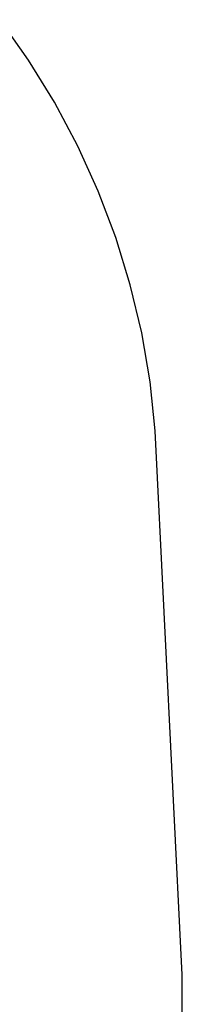
# Model space of a CAD drawing. Units: inches. Extents: x -21.8 to 21.8, y -10.3 to 10.3.
# Drawn here: x 6.5 to 7.5, y 0.1 to 5.8 of the extents above; entities that cross this region are included whole.
import ezdxf

# ---------------------------------------------------------------- set-up
doc = ezdxf.new("R2010")
doc.units = ezdxf.units.IN
doc.header["$MEASUREMENT"] = 0

msp = doc.modelspace()

# ---------------------------------------------------------------- linework, layer by layer
for p, q in [((6.563, 5.5751), (6.3964, 5.8111)), ((6.7143, 5.3291), (6.563, 5.5751)), ((6.8497, 5.074), (6.7143, 5.3291)), ((6.9685, 4.8107), (6.8497, 5.074)), ((7.0704, 4.5405), (6.9685, 4.8107)), ((7.1549, 4.2643), (7.0704, 4.5405)), ((7.2217, 3.9833), (7.1549, 4.2643)), ((7.2706, 3.6986), (7.2217, 3.9833)), ((7.3007, 3.4114), (7.2706, 3.6986)), ((7.4584, 0.2383), (7.3007, 3.4114)), ((7.4584, -2.9386), (7.4584, 0.2383))]:
    msp.add_line(p, q)

doc.saveas('drawing.dxf')
